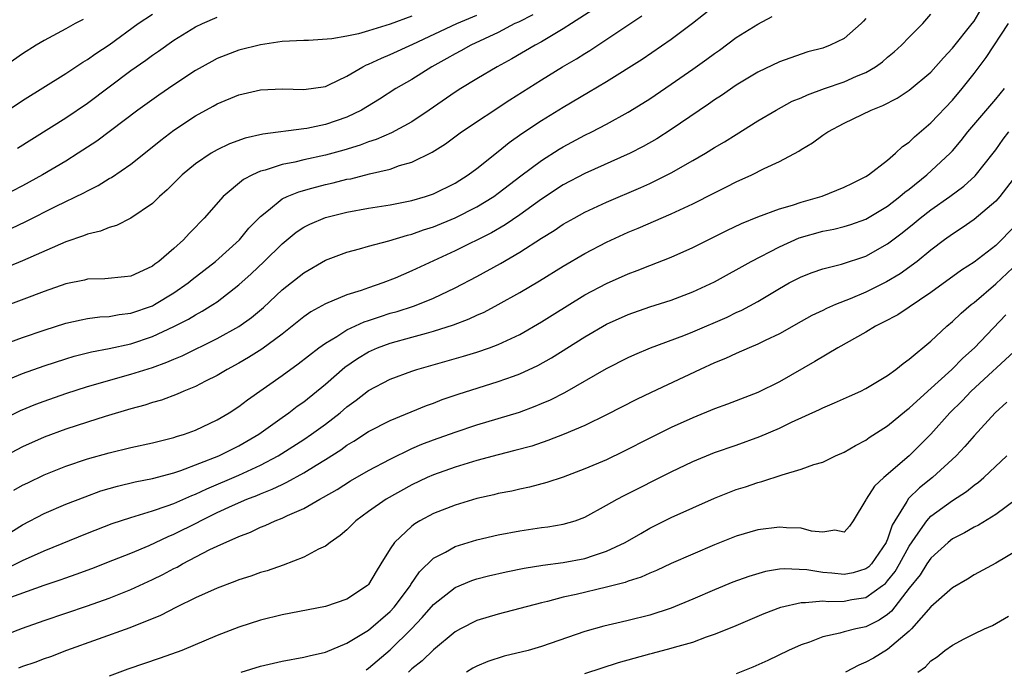
# Model space of a CAD drawing. Units: inches. Extents: x 2553000 to 2556000, y 1554000 to 1557000.
# Drawn here: x 2553667 to 2553758, y 1554625 to 1554685 of the extents above; entities that cross this region are included whole.
import ezdxf

# ---------------------------------------------------------------- set-up
doc = ezdxf.new("R2010")
doc.units = ezdxf.units.IN
doc.header["$MEASUREMENT"] = 0
doc.layers.add('LD25531554_2ft', color=253, linetype='Continuous')

msp = doc.modelspace()

# ---------------------------------------------------------------- linework, layer by layer
at = {"layer": 'LD25531554_2ft'}
for points, elevation in [([(2553665, 1554651.807), (2553667, 1554652.62), (2553669, 1554653.33), (2553671, 1554653.989), (2553671.778, 1554654.222), (2553673.376, 1554654.624), (2553675, 1554654.931), (2553677, 1554655.38), (2553679, 1554656.049), (2553681, 1554656.969), (2553682.347, 1554657.653), (2553683, 1554658.062), (2553683.614, 1554658.387), (2553684.598, 1554659), (2553685, 1554659.271), (2553687, 1554660.821), (2553688.144, 1554661.856), (2553689.347, 1554663), (2553691, 1554664.615), (2553692.308, 1554665.692), (2553693, 1554666.153), (2553693.555, 1554666.445), (2553695, 1554667.059), (2553697, 1554667.552), (2553699, 1554667.911), (2553701, 1554668.235), (2553703, 1554668.632), (2553704.259, 1554669), (2553705, 1554669.249), (2553707, 1554670.251), (2553708.201, 1554671), (2553709, 1554671.596), (2553711, 1554673.177), (2553712.005, 1554673.995), (2553713.179, 1554674.821), (2553715, 1554676.044), (2553717, 1554677.283), (2553719.347, 1554678.653), (2553721, 1554679.637), (2553724.289, 1554681.711), (2553727, 1554683.562), (2553728.961, 1554685.039), (2553731, 1554686.652)], 7268), ([(2553714.182, 1554685.818), (2553712.854, 1554685.146), (2553712.533, 1554685), (2553711, 1554684.192), (2553708.448, 1554683), (2553707.527, 1554682.473), (2553707, 1554682.205), (2553706.238, 1554681.762), (2553704.856, 1554681), (2553703, 1554679.829), (2553701.535, 1554679), (2553699.995, 1554678.005), (2553698.342, 1554677), (2553697, 1554676.347), (2553695, 1554675.651), (2553693.303, 1554675.303), (2553693, 1554675.258), (2553689.216, 1554674.784), (2553687.588, 1554674.412), (2553686.122, 1554673.878), (2553685, 1554673.325), (2553684.444, 1554673), (2553683, 1554672.022), (2553681.756, 1554671), (2553680.373, 1554669.627), (2553679.653, 1554669), (2553679, 1554668.365), (2553677.002, 1554666.998), (2553675.675, 1554666.325), (2553675, 1554666.146), (2553674.202, 1554665.798), (2553673, 1554665.516), (2553672.645, 1554665.355), (2553671, 1554664.8), (2553667, 1554663.055), (2553663, 1554661.425)], 7274), ([(2553665, 1554637.354), (2553667, 1554638.617), (2553669, 1554639.66), (2553671, 1554640.519), (2553672.777, 1554641.223), (2553674.245, 1554641.754), (2553675, 1554641.982), (2553675.788, 1554642.212), (2553677.402, 1554642.598), (2553679, 1554642.907), (2553681, 1554643.44), (2553681.65, 1554643.65), (2553685.151, 1554645), (2553687, 1554645.917), (2553688.863, 1554647), (2553691, 1554648.566), (2553691.624, 1554649), (2553692.407, 1554649.593), (2553693, 1554650.015), (2553695, 1554651.628), (2553696.803, 1554653.197), (2553697.983, 1554654.017), (2553699, 1554654.63), (2553699.829, 1554655), (2553701, 1554655.437), (2553703, 1554655.979), (2553704.369, 1554656.369), (2553705, 1554656.529), (2553706.859, 1554657.141), (2553708.312, 1554657.688), (2553709, 1554658.022), (2553709.688, 1554658.311), (2553711, 1554659), (2553713, 1554660.116), (2553714.81, 1554661.19), (2553717, 1554662.556), (2553719, 1554663.743), (2553721, 1554664.789), (2553723, 1554665.701), (2553723.923, 1554666.077), (2553727, 1554667.397), (2553729, 1554668.334), (2553731, 1554669.353), (2553732.109, 1554669.891), (2553733, 1554670.354), (2553734.433, 1554671), (2553735.599, 1554671.599), (2553737, 1554672.249), (2553738.791, 1554673.209), (2553739, 1554673.356), (2553740.044, 1554673.956), (2553741, 1554674.675), (2553741.201, 1554674.799), (2553741.481, 1554675), (2553743, 1554675.78), (2553745.478, 1554677), (2553746.576, 1554677.424), (2553747.893, 1554678.107), (2553749, 1554678.828), (2553751, 1554680.518), (2553752.172, 1554681.827), (2553753, 1554682.721), (2553754.838, 1554685), (2553755, 1554685.23), (2553755.671, 1554686.329)], 7260), ([(2553719.729, 1554686.271), (2553717.775, 1554685), (2553717, 1554684.503), (2553715, 1554683.315), (2553714.415, 1554683), (2553712.255, 1554681.745), (2553710.89, 1554681), (2553709, 1554679.888), (2553707.53, 1554679), (2553707, 1554678.664), (2553704.609, 1554677), (2553703, 1554675.921), (2553701.116, 1554674.884), (2553699.715, 1554674.285), (2553699, 1554674.065), (2553698.236, 1554673.764), (2553696.697, 1554673.303), (2553695, 1554672.833), (2553693, 1554672.389), (2553692.189, 1554672.189), (2553691, 1554671.961), (2553689.447, 1554671.447), (2553689, 1554671.339), (2553688.258, 1554671), (2553687.437, 1554670.563), (2553685.555, 1554669), (2553683.786, 1554667), (2553683.393, 1554666.607), (2553683, 1554666.171), (2553682.416, 1554665.584), (2553681.885, 1554665), (2553681, 1554664.203), (2553679.598, 1554663), (2553679.243, 1554662.757), (2553679, 1554662.557), (2553678.156, 1554662.156), (2553677, 1554661.637), (2553676.438, 1554661.562), (2553674.621, 1554661.379), (2553673, 1554661.352), (2553672.723, 1554661.276), (2553671, 1554660.934), (2553669, 1554660.223), (2553665, 1554658.708)], 7272), ([(2553665, 1554655.202), (2553667, 1554655.955), (2553669, 1554656.637), (2553671, 1554657.272), (2553672.402, 1554657.598), (2553673, 1554657.702), (2553674.142, 1554657.857), (2553675, 1554657.893), (2553675.924, 1554658.076), (2553677, 1554658.196), (2553679, 1554658.893), (2553679.204, 1554659), (2553681, 1554660.103), (2553682.301, 1554661), (2553682.682, 1554661.318), (2553684.852, 1554663), (2553687.058, 1554665), (2553687.935, 1554666.065), (2553689, 1554667.163), (2553689.74, 1554667.74), (2553691, 1554668.773), (2553691.457, 1554669), (2553692.55, 1554669.45), (2553693.76, 1554669.76), (2553695, 1554670.099), (2553695.737, 1554670.263), (2553697, 1554670.592), (2553697.348, 1554670.652), (2553699.098, 1554671.098), (2553701, 1554671.543), (2553701.862, 1554671.862), (2553703, 1554672.184), (2553704.884, 1554673.116), (2553706.112, 1554673.888), (2553707.602, 1554675), (2553712.063, 1554677.937), (2553715, 1554679.803), (2553716.943, 1554681), (2553718.243, 1554681.757), (2553719, 1554682.248), (2553719.473, 1554682.527), (2553724.285, 1554685.715)], 7270), ([(2553703, 1554685.694), (2553701, 1554684.951), (2553699, 1554684.33), (2553698.062, 1554684.062), (2553697, 1554683.847), (2553695.589, 1554683.589), (2553693.437, 1554683.437), (2553693, 1554683.436), (2553691, 1554683.335), (2553689, 1554683.048), (2553687, 1554682.538), (2553685, 1554681.774), (2553684.491, 1554681.509), (2553683, 1554680.66), (2553681, 1554679.34), (2553679.605, 1554678.395), (2553677.657, 1554677), (2553673.864, 1554674.137), (2553672.144, 1554673), (2553671, 1554672.283), (2553668.841, 1554671), (2553667, 1554669.997), (2553665.088, 1554669)], 7278), ([(2553665.662, 1554677), (2553667, 1554677.896), (2553671, 1554680.393), (2553672.575, 1554681.425), (2553673, 1554681.666), (2553673.775, 1554682.225), (2553675, 1554683.032), (2553677.702, 1554685), (2553679, 1554685.885)], 7282), ([(2553665.952, 1554666.049), (2553667.31, 1554666.69), (2553670.109, 1554668.109), (2553672.665, 1554669.335), (2553673, 1554669.534), (2553673.989, 1554670.011), (2553675, 1554670.655), (2553675.225, 1554670.775), (2553677, 1554671.997), (2553678.684, 1554673.316), (2553679.793, 1554674.207), (2553681, 1554675.139), (2553683, 1554676.473), (2553684.631, 1554677.369), (2553685, 1554677.587), (2553687, 1554678.404), (2553689, 1554678.863), (2553691.039, 1554678.961), (2553693, 1554678.901), (2553695, 1554679.192), (2553695.338, 1554679.338), (2553697, 1554680.137), (2553698.455, 1554681), (2553698.814, 1554681.186), (2553699, 1554681.247), (2553700.183, 1554681.817), (2553701, 1554682.133), (2553703.097, 1554683.097), (2553707.162, 1554685), (2553709, 1554685.768)], 7276), ([(2553666.184, 1554641.816), (2553667, 1554642.277), (2553667.479, 1554642.52), (2553669, 1554643.237), (2553671, 1554644.045), (2553673, 1554644.735), (2553675, 1554645.292), (2553677, 1554645.769), (2553679, 1554646.208), (2553681, 1554646.698), (2553681.22, 1554646.78), (2553681.972, 1554647), (2553683, 1554647.369), (2553685, 1554648.327), (2553686.114, 1554649), (2553687, 1554649.581), (2553687.797, 1554650.203), (2553691, 1554652.451), (2553692.478, 1554653.522), (2553694.388, 1554655), (2553695, 1554655.444), (2553696.061, 1554656.061), (2553697, 1554656.66), (2553698.599, 1554657.401), (2553699, 1554657.526), (2553700.09, 1554657.91), (2553701, 1554658.198), (2553701.629, 1554658.371), (2553703.147, 1554658.853), (2553703.553, 1554659), (2553705, 1554659.585), (2553707, 1554660.542), (2553709, 1554661.586), (2553711.206, 1554662.794), (2553713, 1554663.84), (2553715, 1554665.136), (2553716.152, 1554665.848), (2553717, 1554666.428), (2553718.001, 1554667), (2553719, 1554667.548), (2553721, 1554668.482), (2553724.171, 1554669.829), (2553725, 1554670.21), (2553726.628, 1554671), (2553727, 1554671.195), (2553729, 1554672.323), (2553730.165, 1554673), (2553731, 1554673.523), (2553731.931, 1554674.069), (2553733, 1554674.755), (2553735, 1554675.993), (2553736.688, 1554677), (2553738.19, 1554677.81), (2553739, 1554678.144), (2553739.58, 1554678.42), (2553741.172, 1554679), (2553743, 1554679.627), (2553744.126, 1554680.126), (2553745, 1554680.483), (2553745.882, 1554681), (2553746.531, 1554681.47), (2553747, 1554681.883), (2553747.611, 1554682.388), (2553748.3, 1554683), (2553749, 1554683.732), (2553750.272, 1554685), (2553751, 1554685.868)], 7262), ([(2553672.617, 1554685.383), (2553671.87, 1554685), (2553671, 1554684.515), (2553669, 1554683.44), (2553668.26, 1554683), (2553667, 1554682.196), (2553663, 1554679.429)], 7284), ([(2553665, 1554648.308), (2553666.81, 1554649.19), (2553668.225, 1554649.775), (2553669, 1554650.066), (2553671, 1554650.773), (2553673, 1554651.414), (2553677, 1554652.554), (2553679, 1554653.193), (2553680.34, 1554653.661), (2553681, 1554653.95), (2553681.747, 1554654.252), (2553685, 1554655.86), (2553687, 1554656.962), (2553688.183, 1554657.817), (2553689.269, 1554658.731), (2553691, 1554660.355), (2553693, 1554661.954), (2553695, 1554663.122), (2553697, 1554663.865), (2553698.152, 1554664.152), (2553699, 1554664.393), (2553700.886, 1554664.887), (2553702.584, 1554665.416), (2553703, 1554665.505), (2553704.09, 1554665.91), (2553705, 1554666.193), (2553707, 1554667.027), (2553709, 1554668.042), (2553710.579, 1554669), (2553711, 1554669.299), (2553713.089, 1554670.911), (2553715, 1554672.345), (2553716.624, 1554673.376), (2553717, 1554673.603), (2553719, 1554674.684), (2553719.643, 1554675), (2553721, 1554675.711), (2553723, 1554676.795), (2553724.371, 1554677.629), (2553725, 1554678.033), (2553727, 1554679.391), (2553729, 1554680.786), (2553730.29, 1554681.71), (2553731, 1554682.248), (2553731.444, 1554682.556), (2553733, 1554683.708), (2553735, 1554684.964), (2553736.341, 1554685.658)], 7266), ([(2553745, 1554685.462), (2553744.785, 1554685.215), (2553744.568, 1554685), (2553743, 1554683.634), (2553741.705, 1554683), (2553741, 1554682.743), (2553739.619, 1554682.382), (2553739, 1554682.188), (2553737, 1554681.472), (2553735, 1554680.505), (2553733, 1554679.291), (2553731.643, 1554678.357), (2553731, 1554677.943), (2553730.451, 1554677.549), (2553727, 1554675.2), (2553725.655, 1554674.345), (2553724.382, 1554673.618), (2553723.191, 1554673), (2553719, 1554671.125), (2553717, 1554670.069), (2553715, 1554668.753), (2553713, 1554667.303), (2553711.626, 1554666.374), (2553710.354, 1554665.646), (2553707, 1554663.978), (2553703, 1554662.117), (2553701.453, 1554661.453), (2553700.304, 1554661), (2553699, 1554660.556), (2553698.3, 1554660.3), (2553697, 1554659.898), (2553695, 1554659.077), (2553693.662, 1554658.338), (2553693, 1554657.865), (2553691.941, 1554657), (2553691, 1554656.268), (2553689.113, 1554654.887), (2553687.896, 1554654.104), (2553687, 1554653.583), (2553685.918, 1554653), (2553685, 1554652.446), (2553683.903, 1554651.903), (2553683, 1554651.431), (2553681.924, 1554651), (2553681.29, 1554650.71), (2553679.836, 1554650.163), (2553679, 1554649.928), (2553678.309, 1554649.691), (2553677, 1554649.344), (2553674.647, 1554648.647), (2553673, 1554648.13), (2553671, 1554647.475), (2553669, 1554646.722), (2553667, 1554645.824), (2553665.411, 1554645)], 7264), ([(2553665.462, 1554634.538), (2553667, 1554635.321), (2553669, 1554636.226), (2553673, 1554637.85), (2553675.27, 1554638.73), (2553677, 1554639.309), (2553677.418, 1554639.418), (2553679, 1554639.912), (2553680.369, 1554640.37), (2553681, 1554640.609), (2553682.651, 1554641.35), (2553683, 1554641.474), (2553684.033, 1554641.967), (2553687, 1554643.227), (2553689, 1554644.131), (2553690.643, 1554645), (2553693, 1554646.518), (2553693.718, 1554647), (2553695, 1554647.933), (2553696.377, 1554649), (2553697, 1554649.538), (2553697.838, 1554650.162), (2553699, 1554651.063), (2553701, 1554652.113), (2553703, 1554652.848), (2553703.471, 1554653), (2553707.776, 1554654.224), (2553709, 1554654.603), (2553710.171, 1554655), (2553711, 1554655.305), (2553713, 1554656.241), (2553715, 1554657.401), (2553715.975, 1554658.025), (2553719, 1554659.891), (2553721, 1554660.961), (2553723, 1554661.857), (2553723.835, 1554662.165), (2553725, 1554662.633), (2553727, 1554663.399), (2553729, 1554664.283), (2553732.138, 1554665.862), (2553733.485, 1554666.515), (2553735, 1554667.132), (2553737, 1554667.868), (2553738.214, 1554668.214), (2553739, 1554668.481), (2553740.961, 1554669.039), (2553743, 1554669.862), (2553743.751, 1554670.249), (2553745, 1554670.84), (2553745.244, 1554671), (2553747, 1554672.376), (2553747.735, 1554673), (2553748.382, 1554673.618), (2553749, 1554674.03), (2553749.48, 1554674.52), (2553751, 1554675.805), (2553753, 1554677.932), (2553753.911, 1554679), (2553755, 1554680.389), (2553756.126, 1554681.874), (2553758.191, 1554685)], 7258), ([(2553666.515, 1554673.485), (2553671, 1554676.278), (2553673, 1554677.64), (2553677, 1554680.653), (2553678.392, 1554681.608), (2553679, 1554682.068), (2553679.558, 1554682.442), (2553681, 1554683.459), (2553683, 1554684.694), (2553683.64, 1554685), (2553685, 1554685.588)], 7280), ([(2553665.912, 1554631.913), (2553669, 1554633.025), (2553670.48, 1554633.52), (2553671, 1554633.719), (2553671.95, 1554634.05), (2553673.404, 1554634.596), (2553675.337, 1554635.337), (2553677, 1554635.996), (2553678.706, 1554636.706), (2553680.467, 1554637.533), (2553681, 1554637.747), (2553683.163, 1554638.837), (2553683.452, 1554639), (2553685, 1554639.755), (2553686.421, 1554640.421), (2553687.739, 1554641), (2553688.653, 1554641.347), (2553689, 1554641.501), (2553690.088, 1554641.912), (2553691, 1554642.369), (2553691.446, 1554642.555), (2553693, 1554643.429), (2553694.144, 1554644.144), (2553695, 1554644.655), (2553696.436, 1554645.564), (2553697, 1554645.98), (2553697.647, 1554646.353), (2553699, 1554647.249), (2553701, 1554648.283), (2553704.342, 1554649.658), (2553705, 1554649.893), (2553705.793, 1554650.207), (2553707.282, 1554650.718), (2553711, 1554651.875), (2553712.388, 1554652.389), (2553713, 1554652.598), (2553714.64, 1554653.36), (2553715.925, 1554654.075), (2553719, 1554656.028), (2553721, 1554657.179), (2553723, 1554658.074), (2553725, 1554658.783), (2553727, 1554659.424), (2553729, 1554660.169), (2553731, 1554661.099), (2553734.38, 1554663), (2553737, 1554664.359), (2553738.827, 1554665.173), (2553741, 1554665.787), (2553742.016, 1554665.984), (2553743, 1554666.222), (2553743.597, 1554666.403), (2553745, 1554666.895), (2553747, 1554668.111), (2553748.149, 1554669), (2553748.597, 1554669.403), (2553749, 1554669.692), (2553750.64, 1554671), (2553752.783, 1554673), (2553753, 1554673.237), (2553753.81, 1554674.19), (2553754.427, 1554675), (2553757, 1554677.999), (2553757.827, 1554679)], 7256), ([(2553663.855, 1554627.855), (2553667, 1554629.071), (2553669, 1554629.777), (2553673, 1554631.134), (2553675, 1554631.837), (2553677, 1554632.63), (2553679, 1554633.549), (2553679.975, 1554634.024), (2553681, 1554634.579), (2553681.286, 1554634.714), (2553681.778, 1554635), (2553684.329, 1554636.329), (2553685, 1554636.652), (2553687, 1554637.552), (2553688.067, 1554637.933), (2553689, 1554638.394), (2553689.446, 1554638.554), (2553690.356, 1554639), (2553691, 1554639.252), (2553691.494, 1554639.494), (2553693, 1554640.145), (2553694.482, 1554641), (2553694.829, 1554641.171), (2553696.094, 1554641.906), (2553697.313, 1554642.687), (2553699, 1554643.664), (2553701, 1554644.71), (2553703, 1554645.67), (2553703.927, 1554646.074), (2553705, 1554646.486), (2553707, 1554647.207), (2553709, 1554647.878), (2553712.95, 1554649.05), (2553714.413, 1554649.587), (2553715, 1554649.835), (2553715.812, 1554650.188), (2553717.138, 1554650.862), (2553721, 1554653.078), (2553723, 1554654.101), (2553723.615, 1554654.385), (2553725.075, 1554655), (2553728.143, 1554656.143), (2553729, 1554656.486), (2553732.151, 1554657.849), (2553733, 1554658.26), (2553733.514, 1554658.486), (2553735, 1554659.302), (2553737, 1554660.496), (2553737.914, 1554661), (2553739, 1554661.567), (2553740.028, 1554661.972), (2553741, 1554662.308), (2553742.75, 1554662.75), (2553745, 1554663.49), (2553747, 1554664.61), (2553748.359, 1554665.641), (2553749.464, 1554666.536), (2553750.012, 1554667), (2553751, 1554667.769), (2553752.744, 1554669), (2553754.044, 1554669.956), (2553755.092, 1554670.908), (2553756.764, 1554673), (2553757, 1554673.315), (2553757.692, 1554674.308), (2553758.211, 1554675)], 7254), ([(2553758.923, 1554671), (2553757.373, 1554669), (2553757, 1554668.578), (2553755, 1554666.879), (2553753.898, 1554666.102), (2553753, 1554665.527), (2553752.273, 1554665), (2553751, 1554664.033), (2553749.741, 1554663), (2553748.161, 1554661.839), (2553746.908, 1554661.093), (2553745, 1554660.152), (2553743.527, 1554659.527), (2553742.194, 1554659), (2553741.359, 1554658.641), (2553741, 1554658.456), (2553740.009, 1554657.991), (2553739, 1554657.44), (2553737, 1554656.31), (2553735.674, 1554655.674), (2553735, 1554655.33), (2553734.195, 1554655), (2553733, 1554654.48), (2553731.998, 1554654.002), (2553731, 1554653.611), (2553729.665, 1554653), (2553725.123, 1554650.877), (2553723.773, 1554650.227), (2553721, 1554648.795), (2553719, 1554647.817), (2553717.085, 1554647), (2553715.589, 1554646.412), (2553714.084, 1554645.916), (2553712.515, 1554645.485), (2553711, 1554645.111), (2553709, 1554644.566), (2553707, 1554643.971), (2553705, 1554643.257), (2553704.428, 1554643), (2553703, 1554642.312), (2553700.612, 1554641), (2553699, 1554639.87), (2553697.819, 1554639), (2553697, 1554638.174), (2553696.378, 1554637.622), (2553695.437, 1554637), (2553695, 1554636.661), (2553694.365, 1554636.364), (2553693, 1554635.625), (2553691.111, 1554634.889), (2553689.621, 1554634.379), (2553689, 1554634.208), (2553688.115, 1554633.885), (2553687, 1554633.544), (2553686.621, 1554633.379), (2553685, 1554632.775), (2553683, 1554631.855), (2553681.233, 1554631), (2553679.761, 1554630.239), (2553676.922, 1554629.078), (2553671.061, 1554627), (2553669.585, 1554626.414), (2553669, 1554626.219), (2553668.123, 1554625.877), (2553667, 1554625.514), (2553666.628, 1554625.372)], 7252), ([(2553759, 1554666.499), (2553757.541, 1554665), (2553757, 1554664.483), (2553755, 1554662.926), (2553753.828, 1554662.172), (2553751, 1554660.111), (2553747.938, 1554658.062), (2553746.638, 1554657.362), (2553745.887, 1554657), (2553745, 1554656.461), (2553742.407, 1554655), (2553740.277, 1554653.723), (2553737, 1554651.859), (2553735, 1554650.857), (2553732.202, 1554649.798), (2553731, 1554649.363), (2553729, 1554648.537), (2553727, 1554647.619), (2553725, 1554646.637), (2553722.588, 1554645.412), (2553721, 1554644.646), (2553719, 1554643.796), (2553717, 1554643.044), (2553715.475, 1554642.525), (2553713.893, 1554642.106), (2553713, 1554641.933), (2553712.248, 1554641.752), (2553711, 1554641.512), (2553710.595, 1554641.405), (2553709, 1554641.047), (2553707, 1554640.456), (2553705, 1554639.662), (2553703.753, 1554639), (2553703.275, 1554638.725), (2553703, 1554638.508), (2553701.383, 1554637), (2553701, 1554636.405), (2553700.146, 1554635), (2553699.688, 1554634.312), (2553699, 1554633.113), (2553698.889, 1554633), (2553697, 1554631.757), (2553695, 1554631.075), (2553691, 1554630.286), (2553689, 1554629.792), (2553687, 1554629.163), (2553685, 1554628.382), (2553681.734, 1554627), (2553679.727, 1554626.273), (2553676.741, 1554625.259), (2553675, 1554624.614)], 7250), ([(2553687.218, 1554625), (2553689, 1554625.54), (2553691, 1554626.008), (2553693, 1554626.371), (2553693.498, 1554626.502), (2553695, 1554626.844), (2553697, 1554627.668), (2553699, 1554628.869), (2553701, 1554630.6), (2553701.366, 1554631), (2553702.867, 1554633), (2553702.911, 1554633.089), (2553703.719, 1554634.281), (2553705, 1554635.524), (2553706.105, 1554636.105), (2553707, 1554636.632), (2553709, 1554637.235), (2553711, 1554637.699), (2553713, 1554638.08), (2553715, 1554638.36), (2553715.574, 1554638.426), (2553717, 1554638.67), (2553718.096, 1554639), (2553719, 1554639.333), (2553721, 1554640.428), (2553721.988, 1554641), (2553722.651, 1554641.35), (2553727, 1554643.519), (2553729, 1554644.476), (2553731, 1554645.308), (2553733, 1554646.003), (2553735.201, 1554646.799), (2553737, 1554647.572), (2553738.11, 1554648.11), (2553740.711, 1554649.289), (2553741, 1554649.444), (2553742.103, 1554649.897), (2553743.466, 1554650.534), (2553744.527, 1554651), (2553745, 1554651.233), (2553747, 1554652.443), (2553747.753, 1554653), (2553748.437, 1554653.563), (2553749, 1554653.942), (2553751, 1554655.622), (2553752.475, 1554657), (2553753, 1554657.433), (2553753.8, 1554658.2), (2553754.741, 1554659), (2553755, 1554659.196), (2553757, 1554660.908), (2553759.112, 1554662.888)], 7248), ([(2553698.781, 1554625.219), (2553699, 1554625.357), (2553701, 1554627.049), (2553702.963, 1554629), (2553703.966, 1554630.034), (2553705, 1554631.245), (2553707, 1554632.816), (2553708.538, 1554633.461), (2553709, 1554633.617), (2553710.102, 1554633.898), (2553711.727, 1554634.273), (2553713.381, 1554634.619), (2553715.102, 1554634.898), (2553717, 1554635.142), (2553719, 1554635.513), (2553719.795, 1554635.795), (2553721, 1554636.171), (2553722.737, 1554637), (2553724.166, 1554637.834), (2553725, 1554638.301), (2553727, 1554639.29), (2553731, 1554641.085), (2553733, 1554641.878), (2553733.862, 1554642.138), (2553735, 1554642.545), (2553735.379, 1554642.621), (2553737.255, 1554643.255), (2553739, 1554643.76), (2553740.19, 1554644.19), (2553741, 1554644.435), (2553742.196, 1554645), (2553743, 1554645.341), (2553744.028, 1554645.972), (2553745, 1554646.466), (2553745.304, 1554646.696), (2553747, 1554647.78), (2553748.756, 1554649.244), (2553749, 1554649.419), (2553750.72, 1554651), (2553752.932, 1554653), (2553753.955, 1554654.045), (2553755.032, 1554655), (2553757.949, 1554658.051)], 7246), ([(2553759.078, 1554655), (2553754.744, 1554651), (2553753.891, 1554650.109), (2553752.764, 1554649), (2553751, 1554647.023), (2553749.011, 1554645), (2553746.652, 1554643), (2553745.794, 1554642.206), (2553745.021, 1554641), (2553745, 1554640.945), (2553743.822, 1554639), (2553743.493, 1554638.507), (2553743, 1554637.955), (2553742.123, 1554638.123), (2553741, 1554637.941), (2553739.958, 1554638.042), (2553739, 1554638.324), (2553737.662, 1554638.338), (2553737, 1554638.41), (2553735, 1554638.156), (2553733, 1554637.569), (2553731, 1554636.767), (2553729, 1554635.922), (2553727, 1554635.036), (2553725.617, 1554634.383), (2553725, 1554634.136), (2553724.226, 1554633.774), (2553723, 1554633.396), (2553722.716, 1554633.284), (2553721, 1554632.856), (2553718.187, 1554632.187), (2553717, 1554631.926), (2553715.536, 1554631.536), (2553715, 1554631.417), (2553711, 1554630.361), (2553709, 1554629.757), (2553707.489, 1554629), (2553707, 1554628.732), (2553705, 1554627.052), (2553703.96, 1554626.04), (2553703, 1554625.289), (2553702.681, 1554625)], 7244), ([(2553758.042, 1554649.958), (2553756.954, 1554649), (2553755, 1554646.867), (2553754.143, 1554645.857), (2553753.337, 1554645), (2553751.142, 1554643), (2553749.949, 1554642.051), (2553748.939, 1554641.061), (2553748.78, 1554640.78), (2553747.659, 1554639), (2553747.415, 1554638.585), (2553747, 1554637.289), (2553746.906, 1554637.094), (2553746.879, 1554637), (2553745.505, 1554635), (2553745.26, 1554634.74), (2553745, 1554634.538), (2553743.813, 1554634.187), (2553743, 1554634.024), (2553741.85, 1554634.15), (2553741, 1554634.214), (2553739.534, 1554634.466), (2553737.444, 1554634.556), (2553737, 1554634.504), (2553735.701, 1554634.299), (2553734.159, 1554633.841), (2553732.698, 1554633.302), (2553731, 1554632.616), (2553729, 1554631.755), (2553727, 1554630.919), (2553725, 1554630.276), (2553723, 1554629.762), (2553722.374, 1554629.626), (2553720.765, 1554629.235), (2553719, 1554628.748), (2553715, 1554627.37), (2553713.749, 1554627), (2553711.544, 1554626.456), (2553710.017, 1554625.983), (2553709, 1554625.536), (2553708.648, 1554625.352), (2553708.067, 1554625)], 7242), ([(2553719, 1554624.858), (2553722.122, 1554625.878), (2553725, 1554626.69), (2553725.256, 1554626.745), (2553727, 1554627.202), (2553727.3, 1554627.3), (2553729, 1554627.774), (2553730.25, 1554628.25), (2553731, 1554628.501), (2553732.772, 1554629.228), (2553735.589, 1554630.411), (2553737.124, 1554631), (2553739, 1554631.444), (2553739.421, 1554631.42), (2553741, 1554631.581), (2553741.54, 1554631.54), (2553743, 1554631.568), (2553743.703, 1554631.703), (2553745, 1554631.9), (2553746.528, 1554633), (2553746.794, 1554633.206), (2553747, 1554633.425), (2553747.693, 1554634.307), (2553748.103, 1554635), (2553749, 1554636.652), (2553749.842, 1554637.842), (2553750.627, 1554639), (2553751, 1554639.413), (2553753, 1554640.886), (2553754.295, 1554641.705), (2553755, 1554642.288), (2553755.419, 1554642.581), (2553755.895, 1554643), (2553758.039, 1554645)], 7240), ([(2553758.936, 1554641), (2553757, 1554639.576), (2553755.4, 1554638.6), (2553755, 1554638.417), (2553754.114, 1554637.886), (2553753, 1554637.32), (2553752.611, 1554637), (2553751, 1554635.534), (2553750.64, 1554635), (2553750.008, 1554633.992), (2553749, 1554632.761), (2553747.364, 1554630.636), (2553747, 1554630.329), (2553746.214, 1554629.786), (2553745, 1554629.191), (2553744.065, 1554629), (2553743, 1554628.726), (2553742.595, 1554628.595), (2553741, 1554628.254), (2553739.776, 1554627.776), (2553739, 1554627.515), (2553737.85, 1554627), (2553735.921, 1554626.079), (2553734.548, 1554625.452), (2553733, 1554624.833)], 7238), ([(2553759, 1554636.25), (2553757, 1554635.065), (2553755, 1554633.986), (2553754.401, 1554633.599), (2553753, 1554632.784), (2553751, 1554631.04), (2553749.221, 1554629), (2553749, 1554628.788), (2553747, 1554627.076), (2553745.706, 1554626.294), (2553745, 1554625.905), (2553744.35, 1554625.65), (2553743.1, 1554625)], 7236), ([(2553749.798, 1554625), (2553750.503, 1554625.497), (2553751, 1554626.043), (2553751.586, 1554626.414), (2553752.299, 1554627), (2553753, 1554627.502), (2553754.081, 1554628.081), (2553755, 1554628.537), (2553755.98, 1554629), (2553756.691, 1554629.309), (2553758.177, 1554630.177)], 7234)]:
    msp.add_lwpolyline(points, dxfattribs=dict(at, elevation=elevation))

doc.saveas('drawing.dxf')
